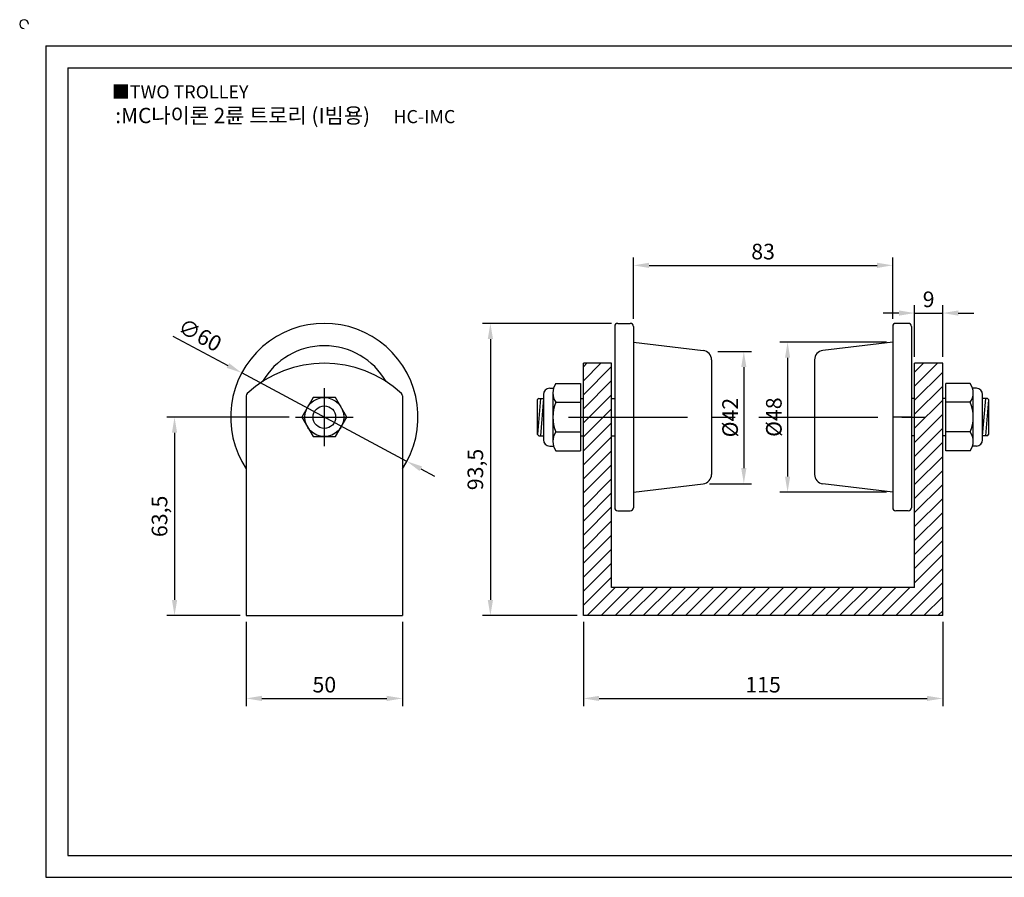
# Model space of a CAD drawing. Units: millimetres. Extents: x 3894 to 4387, y 1083 to 1366.
# Drawn here: x 3894 to 4209, y 1091 to 1366 of the extents above; entities that cross this region are included whole.
import ezdxf

# ---------------------------------------------------------------- set-up
doc = ezdxf.new("R2010")
doc.units = ezdxf.units.MM
doc.header["$LTSCALE"] = 1.2
doc.linetypes.add('CENTER', pattern=[50.8, 31.75, -6.35, 6.35, -6.35])
doc.styles.get("Standard").update_dxf_attribs({"font": 'txt.shx', "bigfont": 'whgtxt.shx'})
doc.dimstyles.new('ISO-25', dxfattribs={"dimtxt": 2.5, "dimasz": 2.5, "dimexe": 1.25, "dimexo": 0.625, "dimtad": 1, "dimtxsty": 'Standard', "dimcen": 2.5, "dimclrd": 3, "dimclre": 3, "dimadec": 0, "dimazin": 0, "dimtfac": 1, "dimtmove": 0, "dimatfit": 3, "dimfxl": 1, "dimarcsym": 0})

# ---------------------------------------------------------------- blocks, each defined once
blk = doc.blocks.new('*D10')
at = {"color": 3, "lineweight": -2}
for p, q in [((3943.1, 1264.57), (3960.74, 1255.13)), ((4018.05, 1224.47), (3965.15, 1252.77)), ((4022.46, 1222.12), (4026.87, 1219.76))]:
    blk.add_line(p, q, dxfattribs=at)
at = {"color": 3}
for points in [[(3961.13, 1255.87), (3960.34, 1254.4), (3965.15, 1252.77)], [(4022.85, 1222.85), (4022.07, 1221.38), (4018.05, 1224.47)]]:
    blk.add_solid(points, dxfattribs=at)
at = {"layer": 'Defpoints', "color": 0}
for p in [(3965.15, 1252.77), (4018.05, 1224.47)]:
    blk.add_point(p, dxfattribs=at)
at = {"color": 0, "insert": (3951.48, 1264.34), "char_height": 5, "attachment_point": 5, "rotation": 331.8573}
blk.add_mtext('∅60', dxfattribs=at)
blk = doc.blocks.new('*D11')
at = {"color": 3, "lineweight": -2}
for p, q in [((3966.6, 1173.12), (3966.6, 1146.12)), ((4016.6, 1173.12), (4016.6, 1146.12)), ((3971.6, 1148.62), (4011.6, 1148.62))]:
    blk.add_line(p, q, dxfattribs=at)
at = {"color": 3}
for points in [[(3971.6, 1149.45), (3971.6, 1147.79), (3966.6, 1148.62)], [(4011.6, 1149.45), (4011.6, 1147.79), (4016.6, 1148.62)]]:
    blk.add_solid(points, dxfattribs=at)
at = {"layer": 'Defpoints', "color": 0}
for p in [(3966.6, 1175.12), (4016.6, 1175.12), (4016.6, 1148.62)]:
    blk.add_point(p, dxfattribs=at)
at = {"color": 0, "insert": (3991.6, 1152.37), "char_height": 5, "attachment_point": 5}
blk.add_mtext('50', dxfattribs=at)
blk = doc.blocks.new('*D12')
at = {"color": 3, "lineweight": -2}
for p, q in [((3980.35, 1238.62), (3941.14, 1238.62)), ((3943.64, 1233.62), (3943.64, 1180.12)), ((3964.6, 1175.12), (3941.14, 1175.12))]:
    blk.add_line(p, q, dxfattribs=at)
at = {"color": 3}
for points in [[(3942.81, 1233.62), (3944.48, 1233.62), (3943.64, 1238.62)], [(3942.81, 1180.12), (3944.48, 1180.12), (3943.64, 1175.12)]]:
    blk.add_solid(points, dxfattribs=at)
at = {"layer": 'Defpoints', "color": 0}
for p in [(3982.35, 1238.62), (3943.64, 1175.12), (3966.6, 1175.12)]:
    blk.add_point(p, dxfattribs=at)
at = {"color": 0, "insert": (3939.48, 1206.87), "char_height": 5, "attachment_point": 5, "rotation": 90}
blk.add_mtext('63,5', dxfattribs=at)
blk = doc.blocks.new('*D15')
at = {"color": 3, "lineweight": -2}
for p, q in [((4090.56, 1270.12), (4090.56, 1289.69)), ((4173.56, 1270.12), (4173.56, 1289.69)), ((4095.56, 1287.19), (4168.56, 1287.19))]:
    blk.add_line(p, q, dxfattribs=at)
at = {"color": 3}
for points in [[(4095.56, 1288.02), (4095.56, 1286.35), (4090.56, 1287.19)], [(4168.56, 1288.02), (4168.56, 1286.35), (4173.56, 1287.19)]]:
    blk.add_solid(points, dxfattribs=at)
at = {"layer": 'Defpoints', "color": 0}
for p in [(4173.56, 1287.19), (4090.56, 1268.12), (4173.56, 1268.12)]:
    blk.add_point(p, dxfattribs=at)
at = {"color": 0, "insert": (4132.06, 1290.94), "char_height": 5, "attachment_point": 5}
blk.add_mtext('83', dxfattribs=at)
blk = doc.blocks.new('*D17')
at = {"color": 3, "lineweight": -2}
for p, q in [((4074.56, 1173.12), (4074.56, 1146.12)), ((4189.56, 1173.12), (4189.56, 1146.12)), ((4079.56, 1148.62), (4184.56, 1148.62))]:
    blk.add_line(p, q, dxfattribs=at)
at = {"color": 3}
for points in [[(4079.56, 1149.45), (4079.56, 1147.79), (4074.56, 1148.62)], [(4184.56, 1149.45), (4184.56, 1147.79), (4189.56, 1148.62)]]:
    blk.add_solid(points, dxfattribs=at)
at = {"layer": 'Defpoints', "color": 0}
for p in [(4074.56, 1175.12), (4189.56, 1175.12), (4189.56, 1148.62)]:
    blk.add_point(p, dxfattribs=at)
at = {"color": 0, "insert": (4132.06, 1152.37), "char_height": 5, "attachment_point": 5}
blk.add_mtext('115', dxfattribs=at)
blk = doc.blocks.new('*D18')
at = {"color": 3, "lineweight": -2}
for p, q in [((4083.56, 1268.62), (4042.26, 1268.62)), ((4044.76, 1263.62), (4044.76, 1180.12)), ((4072.56, 1175.12), (4042.26, 1175.12))]:
    blk.add_line(p, q, dxfattribs=at)
at = {"color": 3}
for points in [[(4043.92, 1263.62), (4045.59, 1263.62), (4044.76, 1268.62)], [(4043.92, 1180.12), (4045.59, 1180.12), (4044.76, 1175.12)]]:
    blk.add_solid(points, dxfattribs=at)
at = {"layer": 'Defpoints', "color": 0}
for p in [(4085.56, 1268.62), (4044.76, 1175.12), (4074.56, 1175.12)]:
    blk.add_point(p, dxfattribs=at)
at = {"color": 0, "insert": (4040.59, 1221.87), "char_height": 5, "attachment_point": 5, "rotation": 90}
blk.add_mtext('93,5', dxfattribs=at)
blk = doc.blocks.new('*D19')
at = {"color": 3, "lineweight": -2}
for p, q in [((4180.56, 1257.87), (4180.56, 1274.42)), ((4189.56, 1257.87), (4189.56, 1274.42)), ((4175.56, 1271.92), (4170.56, 1271.92)), ((4180.56, 1271.92), (4189.56, 1271.92)), ((4194.56, 1271.92), (4199.56, 1271.92))]:
    blk.add_line(p, q, dxfattribs=at)
at = {"color": 3}
for points in [[(4175.56, 1272.76), (4175.56, 1271.09), (4180.56, 1271.92)], [(4194.56, 1272.76), (4194.56, 1271.09), (4189.56, 1271.92)]]:
    blk.add_solid(points, dxfattribs=at)
at = {"layer": 'Defpoints', "color": 0}
for p in [(4189.56, 1271.92), (4180.56, 1255.87), (4189.56, 1255.87)]:
    blk.add_point(p, dxfattribs=at)
at = {"color": 0, "insert": (4185.06, 1275.67), "char_height": 5, "attachment_point": 5}
blk.add_mtext('9', dxfattribs=at)
blk = doc.blocks.new('*D22')
at = {"color": 3, "lineweight": -2}
for p, q in [((4171.56, 1262.62), (4137.41, 1262.62)), ((4139.91, 1257.62), (4139.91, 1219.62)), ((4171.56, 1214.62), (4137.41, 1214.62))]:
    blk.add_line(p, q, dxfattribs=at)
at = {"color": 3}
for points in [[(4139.08, 1257.62), (4140.74, 1257.62), (4139.91, 1262.62)], [(4139.08, 1219.62), (4140.74, 1219.62), (4139.91, 1214.62)]]:
    blk.add_solid(points, dxfattribs=at)
at = {"layer": 'Defpoints', "color": 0}
for p in [(4173.56, 1262.62), (4139.91, 1214.62), (4173.56, 1214.62)]:
    blk.add_point(p, dxfattribs=at)
at = {"color": 0, "insert": (4136.16, 1238.62), "char_height": 5, "attachment_point": 5, "rotation": 90}
blk.add_mtext('%%C48', dxfattribs=at)
blk = doc.blocks.new('*D23')
at = {"color": 3, "lineweight": -2}
for p, q in [((4117.56, 1259.62), (4128.4, 1259.62)), ((4125.9, 1254.62), (4125.9, 1222.31)), ((4114.92, 1217.31), (4128.4, 1217.31))]:
    blk.add_line(p, q, dxfattribs=at)
at = {"color": 3}
for points in [[(4125.06, 1254.62), (4126.73, 1254.62), (4125.9, 1259.62)], [(4125.06, 1222.31), (4126.73, 1222.31), (4125.9, 1217.31)]]:
    blk.add_solid(points, dxfattribs=at)
at = {"layer": 'Defpoints', "color": 0}
for p in [(4115.56, 1259.62), (4112.92, 1217.31), (4125.9, 1217.31)]:
    blk.add_point(p, dxfattribs=at)
at = {"color": 0, "insert": (4122.15, 1238.47), "char_height": 5, "attachment_point": 5, "rotation": 90}
blk.add_mtext('%%C42', dxfattribs=at)

msp = doc.modelspace()

# ---------------------------------------------------------------- hatches: boundary and pattern name
h = msp.add_hatch()
h.set_pattern_fill('ANSI31', color=256, style=0)
h.paths.add_polyline_path([(4083.563, 1255.874), (4074.563, 1255.874), (4074.563, 1238.624), (4083.563, 1238.624)])
h.paths.add_polyline_path([(4083.563, 1238.624), (4074.563, 1238.624), (4074.563, 1175.124), (4189.563, 1175.124), (4189.563, 1238.624), (4180.563, 1238.624), (4180.563, 1184.124), (4083.563, 1184.124)])
h.paths.add_polyline_path([(4189.563, 1255.874), (4180.563, 1255.874), (4180.563, 1238.624), (4189.563, 1238.624)])

# ---------------------------------------------------------------- linework, layer by layer
for p, q in [((3902.469, 1357.386), (3902.469, 1091.386)), ((3902.469, 1357.386), (4378.469, 1357.386)), ((3909.469, 1350.386), (3909.469, 1098.386)), ((3909.469, 1350.386), (4371.469, 1350.386)), ((4084.563, 1267.624), (4084.563, 1209.624)), ((4085.563, 1268.624), (4089.563, 1268.624)), ((4090.563, 1267.624), (4090.563, 1209.624)), ((4173.563, 1267.624), (4173.563, 1209.624)), ((4178.563, 1268.624), (4174.563, 1268.624)), ((4179.563, 1267.624), (4179.563, 1209.624)), ((4090.563, 1262.624), (4112.921, 1259.941)), ((4173.563, 1262.624), (4151.206, 1259.941)), ((4074.563, 1175.124), (4074.563, 1255.874)), ((4083.563, 1255.874), (4074.563, 1255.874)), ((4083.563, 1184.124), (4083.563, 1255.874)), ((4115.563, 1256.963), (4115.563, 1220.286)), ((4148.563, 1256.963), (4148.563, 1220.286)), ((4180.563, 1184.124), (4180.563, 1255.874)), ((4189.563, 1255.874), (4180.563, 1255.874)), ((4189.563, 1175.124), (4189.563, 1255.874)), ((4065.763, 1249.374), (4073.563, 1249.374)), ((4073.563, 1249.374), (4073.563, 1227.874)), ((4198.363, 1249.374), (4190.563, 1249.374)), ((4190.563, 1227.874), (4190.563, 1249.374)), ((3966.599, 1245.442), (3966.599, 1175.124)), ((4016.599, 1245.442), (4016.599, 1175.124)), ((4061.763, 1245.874), (4061.763, 1231.374)), ((4063.763, 1247.874), (4064.994, 1247.874)), ((4064.763, 1246.374), (4064.763, 1230.874)), ((4200.363, 1247.874), (4199.133, 1247.874)), ((4199.363, 1230.874), (4199.363, 1246.374)), ((4202.363, 1231.374), (4202.363, 1245.874)), ((4060.263, 1244.624), (4059.763, 1244.124)), ((4059.763, 1244.124), (4059.763, 1233.124)), ((4060.763, 1244.624), (4059.802, 1233.086)), ((4060.263, 1244.624), (4061.763, 1244.624)), ((4061.763, 1244.624), (4060.763, 1232.624)), ((4065.763, 1243.374), (4073.563, 1243.374)), ((4073.563, 1244.624), (4074.563, 1244.624)), ((4083.563, 1244.624), (4084.563, 1244.624)), ((4084.563, 1244.624), (4084.563, 1231.119)), ((4084.563, 1244.624), (4084.563, 1232.624)), ((4180.563, 1244.624), (4179.563, 1244.624)), ((4179.563, 1244.624), (4179.563, 1232.624)), ((4190.563, 1244.624), (4189.563, 1244.624)), ((4198.363, 1243.374), (4190.563, 1243.374)), ((4203.863, 1244.624), (4202.363, 1244.624)), ((4202.363, 1232.624), (4203.363, 1244.624)), ((4203.363, 1232.624), (4204.325, 1244.163)), ((4204.363, 1244.124), (4203.863, 1244.624)), ((4204.363, 1233.124), (4204.363, 1244.124)), ((4059.763, 1233.124), (4060.263, 1232.624)), ((4060.263, 1232.624), (4061.763, 1232.624)), ((4065.763, 1233.874), (4073.563, 1233.874)), ((4073.563, 1232.624), (4074.563, 1232.624)), ((4083.563, 1232.624), (4084.563, 1232.624)), ((4180.563, 1232.624), (4179.563, 1232.624)), ((4190.563, 1232.624), (4189.563, 1232.624)), ((4198.363, 1233.874), (4190.563, 1233.874)), ((4203.863, 1232.624), (4202.363, 1232.624)), ((4203.863, 1232.624), (4204.363, 1233.124)), ((4063.763, 1229.374), (4064.994, 1229.374)), ((4200.363, 1229.374), (4199.133, 1229.374)), ((4065.763, 1227.874), (4073.563, 1227.874)), ((4198.363, 1227.874), (4190.563, 1227.874)), ((4090.563, 1214.624), (4112.921, 1217.307)), ((4173.563, 1214.624), (4151.206, 1217.307)), ((4085.563, 1208.624), (4089.563, 1208.624)), ((4178.563, 1208.624), (4174.563, 1208.624)), ((4180.563, 1184.124), (4083.563, 1184.124)), ((3966.599, 1175.124), (4016.599, 1175.124)), ((4189.563, 1175.124), (4074.563, 1175.124)), ((3909.469, 1098.386), (4371.469, 1098.386)), ((3902.469, 1091.386), (4378.469, 1091.386))]:
    msp.add_line(p, q)
at = {"color": 1, "linetype": 'CENTER'}
for p, q in [((3991.599, 1229.374), (3991.599, 1247.874)), ((3982.349, 1238.624), (4000.849, 1238.624)), ((4069.765, 1238.624), (4189.806, 1238.624)), ((4084.563, 1238.624), (4090.563, 1238.624)), ((4179.563, 1238.624), (4173.563, 1238.624))]:
    msp.add_line(p, q, dxfattribs=at)
msp.add_lwpolyline([(3987.99, 1244.874), (3984.382, 1238.624), (3987.99, 1232.374), (3995.207, 1232.374), (3998.815, 1238.624), (3995.207, 1244.874)], close=True)
for radius in [6.25, 3.622]:
    msp.add_circle((3991.599, 1238.624), radius)
for centre, radius, start, end in [((3895.469, 1364.386), 1.4, 0, 270), ((3991.599, 1238.624), 30, 326.44269, 213.55731), ((4085.563, 1267.624), 1, 90, 180), ((4089.563, 1267.624), 1, 0, 90), ((4174.563, 1267.624), 1, 90, 180), ((4178.563, 1267.624), 1, 0, 90), ((3991.599, 1238.624), 22.827, 29.86768, 150.13232), ((4112.563, 1256.963), 3, 0, 83.15723), ((4151.563, 1256.963), 3, 96.84277, 180), ((3991.599, 1219.624), 36.25, 47.08982, 132.91018), ((4069.763, 1246.374), 5, 143.1301, 216.8699), ((4194.363, 1246.374), 5, 323.1301, 36.8699), ((3967.599, 1245.442), 1, 132.91018, 180), ((4015.599, 1245.442), 1, 0, 47.08982), ((4063.763, 1245.874), 2, 90, 180), ((4200.363, 1245.874), 2, 0, 90), ((4076.545, 1238.624), 11.781, 156.22268, 203.77732), ((4187.582, 1238.624), 11.781, 336.22268, 23.77732), ((4069.763, 1230.874), 5, 143.1301, 216.8699), ((4194.363, 1230.874), 5, 323.1301, 36.8699), ((4063.763, 1231.374), 2, 180, 270), ((4200.363, 1231.374), 2, 270, 0), ((4112.563, 1220.286), 3, 276.84277, 0), ((4151.563, 1220.286), 3, 180, 263.15723), ((4085.563, 1209.624), 1, 180, 270), ((4089.563, 1209.624), 1, 270, 0), ((4174.563, 1209.624), 1, 180, 270), ((4178.563, 1209.624), 1, 270, 0)]:
    msp.add_arc(centre, radius, start, end)

# ---------------------------------------------------------------- texts
at = {"insert": (3923.618, 1344.797), "char_height": 4.2, "attachment_point": 1}
msp.add_mtext_dynamic_manual_height_columns('{\\fGulim|b0|i0|c129|p50;■TWO TROLLEY}', width=91.28112, gutter_width=12.5, heights=[0], dxfattribs=at)
at = {"insert": (3979.102, 1335.129), "char_height": 4.9, "width": 122.63655, "attachment_point": 5}
msp.add_mtext('{\\fMalgun Gothic|b0|i0|c129|p50;\\C30;:MC나이론 2륜 트로리 (I빔용)  \\Ftxt,whgtxt|c129;   \\f휴먼고딕|b0|i0|c129|p2;\\H0.85714x;\\C1;HC-IMC}', dxfattribs=at)

# ---------------------------------------------------------------- dimensions: what is measured, and where the dimension line sits
for base, p1, p2, picture, middle in [((4173.563, 1287.187), (4090.563, 1268.124), (4173.563, 1268.124), '*D15', (4132.063, 1290.937)), ((4189.563, 1271.923), (4180.563, 1255.874), (4189.563, 1255.874), '*D19', (4185.063, 1275.673)), ((4016.599, 1148.619), (3966.599, 1175.124), (4016.599, 1175.124), '*D11', (3991.599, 1152.369)), ((4189.563, 1148.619), (4074.563, 1175.124), (4189.563, 1175.124), '*D17', (4132.063, 1152.369))]:
    dim = msp.add_linear_dim(base=base, p1=p1, p2=p2, dimstyle='ISO-25', override={"dimscale": 2, "dimexo": 1})
    dim.commit()
    dim.dimension.update_dxf_attribs({"geometry": picture, "text_midpoint": middle})
dim = msp.add_diameter_dim_2p(p1=(4018.052, 1224.474), p2=(3965.145, 1252.774), dimstyle='ISO-25', override={"dimscale": 2, "dimexo": 1})
dim.commit()
dim.dimension.update_dxf_attribs({"geometry": '*D10', "text_midpoint": (3951.483, 1264.335)})
dim = msp.add_linear_dim(base=(4044.755, 1175.124), p1=(4085.563, 1268.624), p2=(4074.563, 1175.124), angle=90, dimstyle='ISO-25', override={"dimscale": 2, "dimexo": 1})
dim.commit()
dim.dimension.update_dxf_attribs({"geometry": '*D18', "text_midpoint": (4040.589, 1221.874)})
dim = msp.add_linear_dim(base=(4139.91, 1214.624), p1=(4173.563, 1262.624), p2=(4173.563, 1214.624), angle=90, text='%%C48', dimstyle='ISO-25', override={"dimscale": 2, "dimexo": 1})
dim.commit()
dim.dimension.update_dxf_attribs({"geometry": '*D22', "text_midpoint": (4139.91, 1238.624), "dimtype": 160})
dim = msp.add_linear_dim(base=(4125.896, 1217.307), p1=(4115.563, 1259.624), p2=(4112.921, 1217.307), angle=90, text='%%C42', dimstyle='ISO-25', override={"dimscale": 2, "dimexo": 1})
dim.commit()
dim.dimension.update_dxf_attribs({"geometry": '*D23', "text_midpoint": (4122.146, 1238.466)})
dim = msp.add_linear_dim(base=(3943.642, 1175.124), p1=(3982.349, 1238.624), p2=(3966.599, 1175.124), angle=90, dimstyle='ISO-25', override={"dimscale": 2, "dimexo": 1})
dim.commit()
dim.dimension.update_dxf_attribs({"geometry": '*D12', "text_midpoint": (3943.642, 1206.874), "dimtype": 160})

doc.saveas('drawing.dxf')
